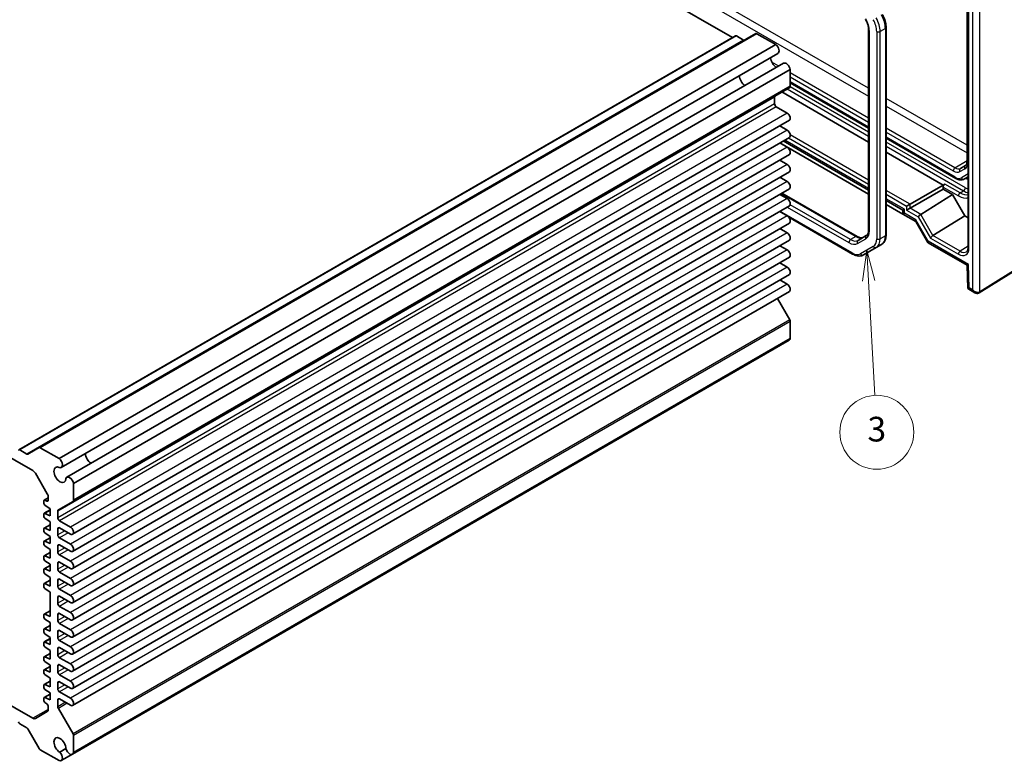
# Model space of a CAD drawing. Units: millimetres. Extents: x 36 to 4367, y 20 to 863.
# Drawn here: x 697 to 896, y 294 to 444 of the extents above; entities that cross this region are included whole.
import ezdxf

# ---------------------------------------------------------------- set-up
doc = ezdxf.new("R2010")
doc.units = ezdxf.units.MM
doc.header["$LTSCALE"] = 2.5
for name, color, linetype, lineweight in [('Symbol (TK)', 100, 'Continuous', 18), ('Visible (ISO)', 7, 'Continuous', 35), ('Visible Narrow (ISO)', 7, 'Continuous', 25)]:
    doc.layers.add(name, color=color, linetype=linetype, lineweight=lineweight)
doc.styles.add('Note Text (TK2)', font='txt')

# ---------------------------------------------------------------- blocks, each defined once
blk = doc.blocks.new('バルーン3')
at = {"layer": 'Symbol (TK)', "color": 100}
for p, q in [((347.398, 159.009), (347.036, 156.485)), ((347.535, 156.512), (347.398, 159.009)), ((348.034, 156.54), (347.398, 159.009)), ((347.535, 156.512), (348.043, 147.221))]:
    blk.add_line(p, q, dxfattribs=at)
at = {"layer": 'Symbol (TK)'}
blk.add_circle((348.206, 144.235), 3, dxfattribs=at)
at = {"layer": 'Symbol (TK)', "color": 7, "insert": (348.206, 144.229), "char_height": 2, "attachment_point": 5, "style": 'Note Text (TK2)'}
blk.add_mtext('3', dxfattribs=at)

msp = doc.modelspace()

# ---------------------------------------------------------------- linework, layer by layer
at = {"layer": 'Visible (ISO)'}
for p, q in [((758.0278, 488.6334), (841.2371, 440.5925)), ((889.0585, 456.1831), (889.0585, 398.1092)), ((888.8141, 455.1066), (888.8141, 415.4712)), ((845.959, 441.421), (700.5778, 357.4851)), ((868.8618, 442.1804), (868.8618, 401.6301)), ((872.4074, 442.6795), (872.4074, 400.6411)), ((841.8821, 440.9649), (696.501, 357.029)), ((842.0321, 440.95), (843.4998, 440.1026)), ((846.209, 441.3962), (850.0514, 439.1778)), ((850.0514, 439.1778), (704.6703, 355.2419)), ((850.4676, 437.3851), (705.0864, 353.4493)), ((851.6125, 435.402), (706.2313, 351.4662)), ((852.9569, 434.1453), (707.5758, 350.2095)), ((852.9569, 434.1453), (852.9569, 430.7292)), ((852.9569, 431.4524), (868.8618, 422.2697)), ((852.8534, 430.5003), (707.4722, 346.5644)), ((851.2599, 429.5803), (868.8618, 419.4178)), ((849.7749, 428.5539), (849.7749, 427.192)), ((850.1285, 426.5797), (852.3382, 425.3039)), ((852.7757, 423.8317), (707.3945, 339.8958)), ((850.8267, 422.7064), (852.3382, 421.8338)), ((852.7757, 420.3616), (707.3945, 336.4257)), ((851.5414, 419.649), (868.8618, 409.6491)), ((872.4074, 420.2227), (886.5292, 412.0695)), ((850.8267, 419.2363), (852.3382, 418.3637)), ((868.8618, 408.8442), (850.8444, 419.2465)), ((852.7757, 416.8915), (707.3945, 332.9556)), ((850.8267, 415.7662), (852.3382, 414.8936)), ((872.4074, 417.3708), (883.9635, 410.6988)), ((852.7757, 413.4213), (707.3945, 329.4855)), ((850.8267, 412.2961), (852.3382, 411.4234)), ((888.2792, 411.9457), (889.0585, 412.3956)), ((852.7757, 409.9512), (707.3945, 326.0154)), ((877.2664, 406.8322), (883.9635, 410.6988)), ((877.2664, 406.0157), (883.9635, 409.8823)), ((884.3233, 410.8994), (883.9635, 410.6988)), ((883.9635, 410.2906), (883.9635, 409.8823)), ((883.9635, 409.8823), (885.9004, 408.7641)), ((850.8267, 408.826), (852.3382, 407.9533)), ((851.2737, 409.084), (866.5231, 400.2798)), ((872.4074, 407.602), (875.8218, 405.6307)), ((879.4391, 404.7686), (885.9004, 408.7641)), ((885.9004, 408.7641), (888.3752, 404.4775)), ((852.7757, 406.4811), (707.3945, 322.5453)), ((875.8218, 404.8258), (872.4074, 406.7971)), ((875.8218, 405.6307), (876.1147, 405.7998)), ((875.8218, 405.6307), (875.8218, 404.8142)), ((877.2664, 406.8322), (876.5655, 406.4275)), ((877.2664, 406.0157), (876.5655, 405.611)), ((609.7576, 404.5284), (699.3279, 352.815)), ((850.8267, 405.3559), (852.3382, 404.4832)), ((865.6068, 396.7147), (852.6651, 404.1866)), ((875.8218, 404.8142), (876.1147, 404.9833)), ((875.8218, 404.8142), (878.4332, 403.3065)), ((881.9139, 400.4819), (888.3752, 404.4775)), ((888.3752, 404.4775), (889.0585, 404.083)), ((852.7757, 403.011), (707.3945, 319.0752)), ((850.8267, 401.8858), (852.3382, 401.0131)), ((878.4188, 403.3314), (880.8937, 399.0448)), ((852.7757, 399.5409), (707.3945, 315.6051)), ((868.3869, 400.4609), (866.7124, 399.4941)), ((891.2848, 388.8624), (910.4877, 400.7515)), ((850.8267, 398.4157), (852.3382, 397.543)), ((867.8068, 396.5463), (870.3926, 398.0392)), ((871.4532, 398.6516), (870.3926, 398.0392)), ((880.933, 399.0055), (888.826, 394.4485)), ((852.7757, 396.0708), (707.3945, 312.1349)), ((850.8267, 394.9455), (852.3382, 394.0729)), ((888.8259, 394.4487), (888.9667, 389.7134)), ((852.7757, 392.6007), (707.3945, 308.6648)), ((850.8267, 391.4754), (852.3382, 390.6028)), ((888.9668, 389.7131), (890.4059, 388.8823)), ((852.7757, 389.1306), (707.3945, 305.1947)), ((850.345, 387.7272), (852.8534, 383.3826)), ((852.9569, 383.0342), (852.9569, 379.618)), ((852.9569, 379.618), (707.5758, 295.6822)), ((852.7375, 379.2642), (707.3563, 295.3284)), ((698.1186, 356.1668), (696.651, 357.0141)), ((700.5778, 357.4851), (698.2686, 356.1519)), ((704.6703, 355.2419), (700.8278, 357.4604)), ((699.8279, 352.2872), (702.2421, 348.1056)), ((707.5758, 346.7933), (707.5758, 350.2095)), ((701.5654, 346.6679), (701.5654, 346.1723)), ((702.4492, 347.2797), (701.6275, 346.8052)), ((702.1309, 346.6284), (701.7564, 346.8014)), ((701.7564, 345.8183), (702.8028, 345.0933)), ((702.4492, 347.4087), (702.4492, 346.8508)), ((704.4973, 344.8469), (707.4722, 346.5644)), ((701.5654, 344.0143), (701.5654, 343.5187)), ((702.8028, 344.8302), (701.6275, 344.1516)), ((702.8028, 343.6644), (701.7564, 344.1477)), ((702.8028, 345.0933), (702.8028, 343.6644)), ((704.3938, 343.2562), (704.3938, 344.618)), ((702.8028, 341.85), (701.6275, 341.1714)), ((701.7564, 343.1647), (702.8028, 342.4397)), ((702.8028, 342.4397), (702.8028, 340.6842)), ((706.957, 341.368), (704.7473, 342.6438)), ((701.5654, 341.0341), (701.5654, 340.5385)), ((702.8028, 340.6842), (701.7564, 341.1675)), ((701.7564, 340.1844), (702.8028, 339.4595)), ((704.3938, 339.7861), (704.3938, 341.0108)), ((704.7473, 341.2149), (706.957, 339.9392)), ((701.5654, 338.3805), (701.5654, 337.8849)), ((702.8028, 339.1964), (701.6275, 338.5178)), ((702.8028, 338.0306), (701.7564, 338.5139)), ((702.8028, 339.4595), (702.8028, 338.0306)), ((706.957, 337.8979), (704.7473, 339.1737)), ((704.7473, 337.7448), (706.957, 336.4691)), ((702.8028, 336.2162), (701.6275, 335.5376)), ((701.7564, 337.5308), (702.8028, 336.8059)), ((702.8028, 336.8059), (702.8028, 335.0504)), ((704.3938, 336.316), (704.3938, 337.5407)), ((706.957, 334.4278), (704.7473, 335.7036)), ((701.5654, 335.4003), (701.5654, 334.9046)), ((702.8028, 333.5625), (701.6275, 332.884)), ((702.8028, 335.0504), (701.7564, 335.5337)), ((701.7564, 334.5506), (702.8028, 333.8256)), ((702.8028, 333.8256), (702.8028, 332.3968)), ((704.3938, 332.8459), (704.3938, 334.0706)), ((704.7473, 334.2747), (706.957, 332.9989)), ((701.5654, 332.7466), (701.5654, 332.251)), ((702.8028, 332.3968), (701.7564, 332.8801)), ((701.7564, 331.897), (702.8028, 331.172)), ((706.957, 330.9577), (704.7473, 332.2335)), ((701.5654, 329.7664), (701.5654, 329.2708)), ((702.8028, 330.5823), (701.6275, 329.9038)), ((702.8028, 329.4166), (701.7564, 329.8999)), ((702.8028, 331.172), (702.8028, 329.4166)), ((704.3938, 329.3757), (704.3938, 330.6005)), ((704.7473, 330.8046), (706.957, 329.5288)), ((701.7564, 328.9168), (702.8028, 328.1918)), ((702.8028, 328.1918), (702.8028, 323.2112)), ((706.957, 327.4876), (704.7473, 328.7634)), ((704.3938, 325.9056), (704.3938, 327.1304)), ((704.7473, 327.3345), (706.957, 326.0587)), ((702.8028, 324.377), (701.6275, 323.6984)), ((702.8028, 323.2112), (701.7564, 323.6945)), ((704.3938, 322.4355), (704.3938, 323.6603)), ((706.957, 324.0175), (704.7473, 325.2933)), ((704.7473, 323.8644), (706.957, 322.5886)), ((701.5654, 323.5611), (701.5654, 323.0654)), ((701.7564, 322.7114), (702.8028, 321.9864)), ((702.8028, 321.9864), (702.8028, 320.231)), ((706.957, 320.5474), (704.7473, 321.8231)), ((701.5654, 320.5809), (701.5654, 320.0852)), ((702.8028, 321.3967), (701.6275, 320.7182)), ((702.8028, 320.231), (701.7564, 320.7143)), ((701.7564, 319.7312), (702.8028, 319.0062)), ((704.3938, 318.9654), (704.3938, 320.1902)), ((704.7473, 320.3943), (706.957, 319.1185)), ((701.5654, 317.9272), (701.5654, 317.4316)), ((702.8028, 318.7431), (701.6275, 318.0646)), ((702.8028, 317.5774), (701.7564, 318.0607)), ((702.8028, 319.0062), (702.8028, 317.5774)), ((706.957, 317.0773), (704.7473, 318.353)), ((702.8028, 315.7629), (701.6275, 315.0844)), ((701.7564, 317.0776), (702.8028, 316.3526)), ((702.8028, 316.3526), (702.8028, 314.5972)), ((704.3938, 315.4953), (704.3938, 316.72)), ((704.7473, 316.9242), (706.957, 315.6484)), ((701.5654, 314.947), (701.5654, 314.4514)), ((702.8028, 314.5972), (701.7564, 315.0805)), ((701.7564, 314.0974), (702.8028, 313.3724)), ((706.957, 313.6072), (704.7473, 314.8829)), ((699.3279, 302.6005), (683.5392, 311.7161)), ((701.5654, 312.2934), (701.5654, 311.7978)), ((702.8028, 313.1093), (701.6275, 312.4307)), ((702.8028, 311.9435), (701.7564, 312.4269)), ((702.8028, 313.3724), (702.8028, 311.9435)), ((704.3938, 312.0252), (704.3938, 313.2499)), ((704.7473, 313.4541), (706.957, 312.1783)), ((702.8028, 310.1291), (701.6275, 309.4505)), ((701.7564, 311.4438), (702.8028, 310.7188)), ((702.8028, 310.7188), (702.8028, 308.9633)), ((704.3938, 308.5551), (704.3938, 309.7798)), ((706.957, 310.137), (704.7473, 311.4128)), ((704.7473, 309.9839), (706.957, 308.7082)), ((701.5654, 309.3132), (701.5654, 308.8176)), ((702.8028, 308.9633), (701.7564, 309.4466)), ((701.7564, 308.4636), (702.8028, 307.7386)), ((702.8028, 307.7386), (702.8028, 306.3097)), ((706.957, 306.6669), (704.7473, 307.9427)), ((701.5654, 306.6596), (701.5654, 306.164)), ((702.8028, 307.4755), (701.6275, 306.7969)), ((702.8028, 306.3097), (701.7564, 306.793)), ((701.7564, 305.8099), (702.1309, 305.5505)), ((704.3938, 304.9479), (704.3938, 306.3097)), ((704.7473, 306.5138), (706.957, 305.2381)), ((702.2421, 303.9448), (699.8279, 302.5509)), ((702.4492, 304.9605), (702.4492, 304.4026)), ((707.4722, 299.4468), (704.4973, 304.5994)), ((696.651, 301.4924), (698.1186, 300.645)), ((698.2686, 300.4867), (700.5778, 296.487)), ((707.5758, 295.6822), (707.5758, 299.0983)), ((700.8278, 296.2231), (704.6703, 294.0047)), ((706.0404, 296.4431), (704.779, 295.7148)), ((707.3563, 295.3284), (705.0864, 294.0178))]:
    msp.add_line(p, q, dxfattribs=at)
for centre, major_axis, ratio, start_param, end_param in [((846.209, 440.988), (-0.25, 0.433), 0.57735027, 5.49778714, 6.28318531), ((842.0321, 440.705), (-0.15, 0.2598), 0.57735027, 5.49778714, 6.28318531), ((843.4998, 440.3476), (0.15, -0.2598), 0.57735027, 5.49778714, 6.28318531), ((849.9051, 438.3594), (0.5625, -0.9743), 0.57735027, 0, 2.17115137), ((850.1992, 435.9081), (0.8648, -1.4978), 0.57735027, 3.98889302, 5.43588494), ((852.175, 434.4278), (-0.5625, 0.9743), 0.57735027, 4.11203394, 6.28318531), ((843.8352, 432.2339), (-0.85, 1.4722), 0.57735027, 0.83186719, 2.30972546), ((852.6034, 430.9333), (0.25, -0.433), 0.57735027, 0, 0.78539816), ((850.1285, 428.3497), (-0.25, 0.433), 0.57735027, 0, 0.78539816), ((850.1285, 426.9879), (0.25, -0.433), 0.57735027, 3.92699082, 5.49778714), ((852.3382, 424.5894), (0.4375, -0.7578), 0.57735027, 0, 2.35619449), ((852.3382, 421.1193), (0.4375, -0.7578), 0.57735027, 0, 2.35619449), ((852.3382, 417.6492), (0.4375, -0.7578), 0.57735027, 0, 2.35619449), ((852.3382, 414.1791), (0.4375, -0.7578), 0.57735027, 0, 2.35619449), ((852.3382, 410.709), (0.4375, -0.7578), 0.57735027, 0, 2.35619449), ((884.3233, 410.4911), (0.2567, 0.4291), 0.58733688, 0.7944348, 2.36523113), ((852.3382, 407.2389), (0.4375, -0.7578), 0.57735027, 0, 2.35619449), ((852.3382, 403.7688), (0.4375, -0.7578), 0.57735027, 0, 2.35619449), ((879.1653, 404.0386), (-0.7294, -0.7294), 0.31783725, 5.58274637, 6.19822608), ((879.2927, 404.4448), (0.3647, 0.3647), 0.31783725, 0.88781068, 2.44115372), ((878.9391, 405.0572), (-0.6027, 0.1617), 0.53338604, 2.6590482, 2.67650149), ((852.3382, 400.2987), (0.4375, -0.7578), 0.57735027, 0, 2.35619449), ((881.7675, 400.1582), (-0.3647, -0.3647), 0.31783725, 4.02940334, 5.58274637), ((881.4139, 400.7706), (0.6027, -0.1617), 0.53338604, 5.80064086, 5.81809415), ((852.3382, 396.8286), (0.4375, -0.7578), 0.57735027, 0, 2.35619449), ((881.6401, 399.7519), (0.7294, 0.7294), 0.31783725, 2.44115372, 3.22655188), ((852.3382, 393.3585), (0.4375, -0.7578), 0.57735027, 0, 2.35619449), ((889.8089, 395.0357), (-0.983, -0.5872), 0.01511093, 5.50621443, 6.27475802), ((852.3382, 389.8883), (0.4375, -0.7578), 0.57735027, 0, 2.35619449), ((889.9497, 390.3004), (0.983, 0.5872), 0.01511093, 2.36462177, 3.15001993), ((852.6034, 383.2383), (0.25, -0.433), 0.57735027, 0.78539816, 1.57079633), ((852.175, 380.2385), (0.5625, -0.9743), 0.57735027, 0, 0.60035504), ((700.8278, 357.0521), (-0.25, 0.433), 0.57735027, 5.49778714, 6.28318531), ((696.651, 356.7692), (-0.15, 0.2598), 0.57735027, 5.49778714, 7.06858347), ((698.1186, 356.4117), (0.15, -0.2598), 0.57735027, 5.49778714, 6.28318531), ((711.182, 355.6465), (0.8648, -1.4978), 0.57735027, 3.98889302, 5.43588494), ((711.182, 355.6465), (0.85, -1.4722), 0.57735027, 3.97345985, 5.45131811), ((704.818, 351.9723), (0.8648, -1.4978), 0.57735027, 2.38812796, 7.03665), ((704.5239, 354.4236), (0.5625, -0.9743), 0.57735027, 5.82423071, 8.45433667), ((699.3279, 351.9985), (0.5, -0.866), 0.57735027, 1.57079633, 2.35619449), ((706.7938, 350.4919), (-0.5625, 0.9743), 0.57735027, 4.11203394, 6.7421399), ((701.7421, 347.817), (0.5, -0.866), 0.57735027, 0.78539816, 1.57079633), ((701.7775, 346.5454), (-0.15, 0.2598), 0.57735027, 5.5974558, 7.06858347), ((701.7775, 346.0498), (0.15, -0.2598), 0.57735027, 3.92699082, 5.39811849), ((702.0957, 347.0549), (0.25, -0.433), 0.57735027, 5.5974558, 7.06858347), ((707.2222, 346.9975), (0.25, -0.433), 0.57735027, 0, 0.78539816), ((701.7775, 343.8918), (-0.15, 0.2598), 0.57735027, 5.5974558, 7.06858347), ((704.7473, 344.4139), (-0.25, 0.433), 0.57735027, 0, 0.78539816), ((701.7775, 343.3962), (0.15, -0.2598), 0.57735027, 3.92699082, 5.39811849), ((704.7473, 343.0521), (-0.25, 0.433), 0.57735027, 0.78539816, 2.35619449), ((701.7775, 340.9116), (-0.15, 0.2598), 0.57735027, 5.5974558, 7.06858347), ((701.7775, 340.416), (0.15, -0.2598), 0.57735027, 3.92699082, 5.39811849), ((704.7473, 340.8067), (-0.25, 0.433), 0.57735027, 5.49778714, 7.06858347), ((704.7473, 339.5819), (-0.25, 0.433), 0.57735027, 0.78539816, 2.35619449), ((706.957, 340.6536), (0.4375, -0.7578), 0.57735027, 5.49778714, 8.6393798), ((701.7775, 338.258), (-0.15, 0.2598), 0.57735027, 5.5974558, 7.06858347), ((701.7775, 337.7624), (0.15, -0.2598), 0.57735027, 3.92699082, 5.39811849), ((704.7473, 337.3366), (-0.25, 0.433), 0.57735027, 5.49778714, 7.06858347), ((706.957, 337.1835), (0.4375, -0.7578), 0.57735027, 5.49778714, 8.6393798), ((701.7775, 335.2778), (-0.15, 0.2598), 0.57735027, 5.5974558, 7.06858347), ((704.7473, 336.1118), (-0.25, 0.433), 0.57735027, 0.78539816, 2.35619449), ((701.7775, 334.7822), (0.15, -0.2598), 0.57735027, 3.92699082, 5.39811849), ((704.7473, 333.8665), (-0.25, 0.433), 0.57735027, 5.49778714, 7.06858347), ((706.957, 333.7134), (0.4375, -0.7578), 0.57735027, 5.49778714, 8.6393798), ((701.7775, 332.6242), (-0.15, 0.2598), 0.57735027, 5.5974558, 7.06858347), ((701.7775, 332.1286), (0.15, -0.2598), 0.57735027, 3.92699082, 5.39811849), ((704.7473, 332.6417), (-0.25, 0.433), 0.57735027, 0.78539816, 2.35619449), ((701.7775, 329.644), (-0.15, 0.2598), 0.57735027, 5.5974558, 7.06858347), ((704.7473, 330.3964), (-0.25, 0.433), 0.57735027, 5.49778714, 7.06858347), ((706.957, 330.2433), (0.4375, -0.7578), 0.57735027, 5.49778714, 8.6393798), ((701.7775, 329.1483), (0.15, -0.2598), 0.57735027, 3.92699082, 5.39811849), ((704.7473, 329.1716), (-0.25, 0.433), 0.57735027, 0.78539816, 2.35619449), ((704.7473, 326.9263), (-0.25, 0.433), 0.57735027, 5.49778714, 7.06858347), ((704.7473, 325.7015), (-0.25, 0.433), 0.57735027, 0.78539816, 2.35619449), ((706.957, 326.7732), (0.4375, -0.7578), 0.57735027, 5.49778714, 8.6393798), ((701.7775, 323.4386), (-0.15, 0.2598), 0.57735027, 5.5974558, 7.06858347), ((704.7473, 323.4561), (-0.25, 0.433), 0.57735027, 5.49778714, 7.06858347), ((706.957, 323.303), (0.4375, -0.7578), 0.57735027, 5.49778714, 8.6393798), ((701.7775, 322.943), (0.15, -0.2598), 0.57735027, 3.92699082, 5.39811849), ((704.7473, 322.2314), (-0.25, 0.433), 0.57735027, 0.78539816, 2.35619449), ((701.7775, 320.4584), (-0.15, 0.2598), 0.57735027, 5.5974558, 7.06858347), ((701.7775, 319.9628), (0.15, -0.2598), 0.57735027, 3.92699082, 5.39811849), ((704.7473, 319.986), (-0.25, 0.433), 0.57735027, 5.49778714, 7.06858347), ((706.957, 319.8329), (0.4375, -0.7578), 0.57735027, 5.49778714, 8.6393798), ((701.7775, 317.8048), (-0.15, 0.2598), 0.57735027, 5.5974558, 7.06858347), ((704.7473, 318.7613), (-0.25, 0.433), 0.57735027, 0.78539816, 2.35619449), ((701.7775, 317.3091), (0.15, -0.2598), 0.57735027, 3.92699082, 5.39811849), ((704.7473, 316.5159), (-0.25, 0.433), 0.57735027, 5.49778714, 7.06858347), ((706.957, 316.3628), (0.4375, -0.7578), 0.57735027, 5.49778714, 8.6393798), ((701.7775, 314.8245), (-0.15, 0.2598), 0.57735027, 5.5974558, 7.06858347), ((701.7775, 314.3289), (0.15, -0.2598), 0.57735027, 3.92699082, 5.39811849), ((704.7473, 315.2912), (-0.25, 0.433), 0.57735027, 0.78539816, 2.35619449), ((706.957, 312.8927), (0.4375, -0.7578), 0.57735027, 5.49778714, 8.6393798), ((701.7775, 312.1709), (-0.15, 0.2598), 0.57735027, 5.5974558, 7.06858347), ((701.7775, 311.6753), (0.15, -0.2598), 0.57735027, 3.92699082, 5.39811849), ((704.7473, 313.0458), (-0.25, 0.433), 0.57735027, 5.49778714, 7.06858347), ((704.7473, 311.8211), (-0.25, 0.433), 0.57735027, 0.78539816, 2.35619449), ((704.7473, 309.5757), (-0.25, 0.433), 0.57735027, 5.49778714, 7.06858347), ((706.957, 309.4226), (0.4375, -0.7578), 0.57735027, 5.49778714, 8.6393798), ((701.7775, 309.1907), (-0.15, 0.2598), 0.57735027, 5.5974558, 7.06858347), ((701.7775, 308.6951), (0.15, -0.2598), 0.57735027, 3.92699082, 5.39811849), ((704.7473, 308.351), (-0.25, 0.433), 0.57735027, 0.78539816, 2.35619449), ((701.7775, 306.5371), (-0.15, 0.2598), 0.57735027, 5.5974558, 7.06858347), ((701.7775, 306.0415), (0.15, -0.2598), 0.57735027, 3.92699082, 5.39811849), ((704.7473, 306.1056), (-0.25, 0.433), 0.57735027, 5.49778714, 7.06858347), ((706.957, 305.9525), (0.4375, -0.7578), 0.57735027, 5.49778714, 8.6393798), ((702.0957, 305.1646), (0.25, -0.433), 0.57735027, 0.78539816, 2.25652584), ((701.7421, 304.8108), (0.5, -0.866), 0.57735027, 0, 0.78539816), ((704.7473, 304.7438), (-0.25, 0.433), 0.57735027, 0.78539816, 1.57079633), ((696.651, 301.7373), (0.15, -0.2598), 0.57735027, 3.92699082, 5.49778714), ((699.3279, 303.417), (0.5, -0.866), 0.57735027, 5.49778714, 6.28318531), ((698.1186, 300.4001), (0.15, -0.2598), 0.57735027, 1.57079633, 2.35619449), ((704.818, 297.1037), (-0.8648, 1.4978), 0.57735027, 3.95892429, 8.60744633), ((707.2222, 299.3025), (-0.25, 0.433), 0.57735027, 3.92699082, 4.71238898), ((700.8278, 296.6314), (0.25, -0.433), 0.57735027, 4.71238898, 5.49778714), ((704.5239, 294.9921), (0.5625, -0.9743), 0.57735027, 5.68283027, 8.31293623), ((706.7938, 296.3026), (0.5625, -0.9743), 0.57735027, 4.25343439, 6.88354035)]:
    msp.add_ellipse(centre, major_axis=major_axis, ratio=ratio, start_param=start_param, end_param=end_param, dxfattribs=at)
for points, knots in [([(868.2039, 444.3696), (868.288, 444.224), (868.3654, 444.0745), (868.5049, 443.7724), (868.5669, 443.6197), (868.6738, 443.3155), (868.7188, 443.1641), (868.7906, 442.8674), (868.8175, 442.722), (868.8531, 442.4419), (868.8618, 442.3073), (868.8618, 442.1804)], [2.35619449, 2.35619449, 2.35619449, 2.35619449, 2.513274123, 2.513274123, 2.670353756, 2.670353756, 2.827433388, 2.827433388, 2.984513021, 2.984513021, 3.141592654, 3.141592654, 3.141592654, 3.141592654]), ([(871.6362, 445.299), (871.7328, 445.1317), (871.8218, 444.9601), (871.9826, 444.6116), (872.0545, 444.4347), (872.1795, 444.0792), (872.2327, 443.9006), (872.3187, 443.5452), (872.3516, 443.3683), (872.396, 443.0194), (872.4074, 442.8475), (872.4074, 442.6795)], [2.35619449, 2.35619449, 2.35619449, 2.35619449, 2.513274123, 2.513274123, 2.670353756, 2.670353756, 2.827433388, 2.827433388, 2.984513021, 2.984513021, 3.141592654, 3.141592654, 3.141592654, 3.141592654]), ([(888.8141, 415.4712), (888.8141, 415.3807), (888.8081, 415.2961), (888.7859, 415.1419), (888.7697, 415.0723), (888.7302, 414.9499), (888.707, 414.8971), (888.6568, 414.808), (888.6299, 414.7717), (888.5748, 414.7121), (888.5464, 414.6887), (888.5163, 414.6696)], [3.141592654, 3.141592654, 3.141592654, 3.141592654, 3.293733242, 3.293733242, 3.44587383, 3.44587383, 3.598014418, 3.598014418, 3.750155006, 3.750155006, 3.902295594, 3.902295594, 3.902295594, 3.902295594]), ([(886.5292, 412.0695), (886.6414, 412.0047), (886.7559, 411.9487), (886.9886, 411.8569), (887.1068, 411.8211), (887.3459, 411.7728), (887.4667, 411.7603), (887.7077, 411.763), (887.8281, 411.7782), (888.0615, 411.8392), (888.1744, 411.8852), (888.2792, 411.9457)], [1.570796327, 1.570796327, 1.570796327, 1.570796327, 1.727875959, 1.727875959, 1.884955592, 1.884955592, 2.042035225, 2.042035225, 2.199114858, 2.199114858, 2.35619449, 2.35619449, 2.35619449, 2.35619449]), ([(868.8618, 401.6301), (868.8618, 401.5031), (868.8531, 401.3838), (868.8205, 401.1647), (868.7965, 401.0649), (868.7369, 400.8874), (868.7012, 400.8098), (868.6224, 400.6766), (868.5793, 400.621), (868.4877, 400.5283), (868.4393, 400.4911), (868.3869, 400.4609)], [3.141592654, 3.141592654, 3.141592654, 3.141592654, 3.298672286, 3.298672286, 3.455751919, 3.455751919, 3.612831552, 3.612831552, 3.769911184, 3.769911184, 3.926990817, 3.926990817, 3.926990817, 3.926990817]), ([(866.5231, 400.2798), (866.633, 400.2163), (866.7406, 400.1642), (866.9467, 400.0829), (867.0451, 400.0538), (867.2287, 400.0167), (867.3137, 400.0087), (867.4685, 400.0104), (867.5382, 400.0199), (867.6642, 400.0529), (867.7207, 400.0762), (867.7731, 400.1065)], [1.570796327, 1.570796327, 1.570796327, 1.570796327, 1.727875959, 1.727875959, 1.884955592, 1.884955592, 2.042035225, 2.042035225, 2.199114858, 2.199114858, 2.35619449, 2.35619449, 2.35619449, 2.35619449]), ([(872.4074, 400.6411), (872.4074, 400.473), (872.396, 400.3089), (872.3487, 399.9915), (872.3128, 399.8381), (872.2145, 399.5457), (872.1521, 399.4066), (871.999, 399.148), (871.9082, 399.0286), (871.6995, 398.8174), (871.5815, 398.7257), (871.4532, 398.6516)], [3.141592654, 3.141592654, 3.141592654, 3.141592654, 3.298672286, 3.298672286, 3.455751919, 3.455751919, 3.612831552, 3.612831552, 3.769911184, 3.769911184, 3.926990817, 3.926990817, 3.926990817, 3.926990817]), ([(888.7002, 397.1768), (888.738, 397.2001), (888.7732, 397.2286), (888.8408, 397.3003), (888.8732, 397.3436), (888.9332, 397.4485), (888.9607, 397.5101), (889.007, 397.652), (889.0258, 397.7323), (889.0515, 397.9093), (889.0585, 398.0059), (889.0585, 398.1092)], [0.017447978, 0.017447978, 0.017447978, 0.017447978, 0.171007557, 0.171007557, 0.324567135, 0.324567135, 0.478126713, 0.478126713, 0.631686292, 0.631686292, 0.78524587, 0.78524587, 0.78524587, 0.78524587]), ([(867.8068, 396.5463), (867.6785, 396.4723), (867.5401, 396.4159), (867.2528, 396.3408), (867.104, 396.3219), (866.8035, 396.3185), (866.6518, 396.334), (866.3494, 396.3952), (866.1987, 396.4408), (865.9001, 396.5586), (865.7523, 396.6307), (865.6068, 396.7147)], [3.926990817, 3.926990817, 3.926990817, 3.926990817, 4.08407045, 4.08407045, 4.241150082, 4.241150082, 4.398229715, 4.398229715, 4.555309348, 4.555309348, 4.71238898, 4.71238898, 4.71238898, 4.71238898]), ([(891.2595, 388.8473), (891.2017, 388.8139), (891.1394, 388.7886), (891.0134, 388.7557), (890.9498, 388.7479), (890.827, 388.7465), (890.7677, 388.7529), (890.655, 388.7757), (890.6015, 388.7921), (890.4999, 388.8322), (890.4518, 388.8558), (890.4059, 388.8823)], [0, 0, 0, 0, 0.157079633, 0.157079633, 0.314159265, 0.314159265, 0.471238898, 0.471238898, 0.628318531, 0.628318531, 0.785398163, 0.785398163, 0.785398163, 0.785398163]), ([(891.2848, 388.8624), (891.2831, 388.8614), (891.2815, 388.8603), (891.2781, 388.8583), (891.2764, 388.8572), (891.273, 388.8552), (891.2713, 388.8542), (891.268, 388.8522), (891.2663, 388.8512), (891.2629, 388.8492), (891.2612, 388.8482), (891.2595, 388.8473)], [3.1066860685, 3.1066860685, 3.1066860685, 3.1066860685, 3.1136673856, 3.1136673856, 3.1206487026, 3.1206487026, 3.1276300196, 3.1276300196, 3.1346113366, 3.1346113366, 3.1415926536, 3.1415926536, 3.1415926536, 3.1415926536])]:
    msp.add_open_spline(points, degree=3, knots=knots, dxfattribs=at)
at = {"layer": 'Visible Narrow (ISO)'}
for p, q in [((868.8618, 430.3308), (803.4088, 468.1201)), ((802.7264, 466.9101), (868.8618, 428.7268)), ((889.2049, 397.9051), (889.2049, 455.979)), ((889.9488, 455.5936), (889.9488, 389.4844)), ((891.3873, 389.0906), (891.3873, 455.6081)), ((888.9605, 415.2671), (888.9605, 454.9024)), ((869.0082, 401.4259), (869.0082, 441.9762)), ((870.4932, 441.863), (870.4932, 399.8246)), ((872.2609, 442.4753), (871.2003, 441.863)), ((871.2003, 399.8246), (871.2003, 441.863)), ((872.2609, 442.4753), (872.2609, 400.437)), ((842.0321, 440.95), (696.651, 357.0141)), ((843.4998, 440.1026), (698.1186, 356.1668)), ((846.209, 441.3962), (700.8278, 357.4604)), ((850.6126, 434.8247), (849.2192, 435.6292)), ((868.8618, 424.2886), (852.9569, 433.4712)), ((852.9569, 432.6692), (868.8618, 423.4866)), ((868.8618, 422.4388), (852.9569, 431.6215)), ((852.9569, 430.7292), (707.5758, 346.7933)), ((852.3205, 430.1927), (868.8618, 420.6425)), ((868.8618, 421.459), (852.9487, 430.6465)), ((849.7749, 428.5539), (704.3938, 344.618)), ((888.8141, 418.8114), (872.4074, 428.2838)), ((849.7749, 427.192), (704.3938, 343.2562)), ((850.1285, 426.5797), (704.7473, 342.6438)), ((872.4074, 426.6798), (888.8141, 417.2074)), ((852.3382, 425.3039), (706.957, 341.368)), ((852.3382, 421.8338), (706.957, 337.8979)), ((886.3706, 414.1798), (872.4074, 422.2415)), ((872.4074, 421.4395), (886.0294, 413.5748)), ((868.8618, 409.9873), (851.8343, 419.8181)), ((852.6034, 420.2621), (868.8618, 410.8753)), ((868.8618, 411.6846), (852.9502, 420.8712)), ((886.4256, 412.2984), (872.4074, 420.3918)), ((852.3382, 418.3637), (706.957, 334.4278)), ((888.4842, 410.1301), (872.4074, 419.412)), ((872.4074, 418.5955), (888.1306, 409.5177)), ((886.3706, 414.1798), (888.8141, 415.6891)), ((852.3382, 414.8936), (706.957, 330.9577)), ((887.3878, 413.4403), (888.3979, 414.0234)), ((887.4792, 414.07), (888.6647, 414.8238)), ((888.4892, 414.6532), (887.4792, 414.07)), ((888.4892, 414.6532), (888.5357, 414.6827)), ((889.0585, 412.9729), (887.6756, 412.1745)), ((852.3382, 411.4234), (706.957, 327.4876)), ((877.2664, 406.8322), (872.4074, 409.6375)), ((883.9635, 410.2906), (887.07, 408.4971)), ((887.4235, 409.1094), (884.3233, 410.8994)), ((887.4235, 409.1094), (888.1306, 409.5177)), ((852.3382, 407.9533), (706.957, 324.0175)), ((851.1272, 408.9995), (866.2731, 400.255)), ((872.4074, 408.8282), (876.5655, 406.4275)), ((876.1147, 405.7998), (872.4074, 407.9402)), ((852.3647, 406.2438), (864.8588, 399.0303)), ((865.2124, 399.6427), (852.9405, 406.7278)), ((876.1147, 404.9833), (876.1147, 405.7998)), ((876.5655, 406.4275), (876.5655, 405.611)), ((876.5655, 405.611), (878.9391, 404.2406)), ((877.2664, 406.0157), (877.2664, 406.8322)), ((879.4329, 404.7648), (877.2664, 406.0157)), ((852.3382, 404.4832), (706.957, 320.5474)), ((865.5032, 396.9436), (850.8797, 405.3865)), ((878.4582, 403.6303), (876.1147, 404.9833)), ((880.933, 399.3437), (878.4582, 403.6303)), ((878.9391, 404.2406), (881.414, 399.954)), ((881.9139, 400.4819), (879.4391, 404.7686)), ((852.3382, 401.0131), (706.957, 317.0773)), ((866.2731, 400.255), (865.2124, 399.6427)), ((866.6088, 398.8569), (868.2834, 399.8237)), ((872.2609, 400.437), (871.2003, 399.8246)), ((881.414, 399.954), (887.0839, 396.6805)), ((887.4313, 397.2892), (881.9078, 400.4782)), ((910.5901, 400.9798), (891.3873, 389.0906)), ((852.3382, 397.543), (706.957, 313.6072)), ((869.789, 398.2681), (867.2032, 396.7752)), ((889.1018, 394.6274), (880.933, 399.3437)), ((889.0585, 398.2955), (887.4313, 397.2892)), ((852.3382, 394.0729), (706.957, 310.137)), ((889.2426, 389.8921), (889.1018, 394.6274)), ((852.3382, 390.6028), (706.957, 306.6669)), ((889.9488, 389.4844), (889.2426, 389.8921)), ((852.8534, 383.3826), (707.4722, 299.4468)), ((852.9569, 383.0342), (707.5758, 299.0983)), ((702.4492, 347.2014), (701.7564, 346.8014)), ((702.4475, 346.8112), (702.1309, 346.6284)), ((702.8028, 344.7519), (701.7564, 344.1477)), ((702.8028, 341.7717), (701.7564, 341.1675)), ((704.7473, 341.2149), (704.3938, 341.0108)), ((705.808, 340.6026), (704.3938, 339.7861)), ((706.5151, 340.1943), (704.7473, 339.1737)), ((702.8028, 339.1181), (701.7564, 338.5139)), ((704.7473, 337.7448), (704.3938, 337.5407)), ((702.8028, 336.1379), (701.7564, 335.5337)), ((705.808, 337.1325), (704.3938, 336.316)), ((706.5151, 336.7242), (704.7473, 335.7036)), ((704.7473, 334.2747), (704.3938, 334.0706)), ((705.808, 333.6623), (704.3938, 332.8459)), ((702.8028, 333.4842), (701.7564, 332.8801)), ((706.5151, 333.2541), (704.7473, 332.2335)), ((702.8028, 330.504), (701.7564, 329.8999)), ((704.7473, 330.8046), (704.3938, 330.6005)), ((705.808, 330.1922), (704.3938, 329.3757)), ((706.5151, 329.784), (704.7473, 328.7634)), ((704.7473, 327.3345), (704.3938, 327.1304)), ((705.808, 326.7221), (704.3938, 325.9056)), ((706.5151, 326.3139), (704.7473, 325.2933)), ((702.8028, 324.2987), (701.7564, 323.6945)), ((704.7473, 323.8644), (704.3938, 323.6603)), ((705.808, 323.252), (704.3938, 322.4355)), ((706.5151, 322.8438), (704.7473, 321.8231)), ((702.8028, 321.3184), (701.7564, 320.7143)), ((704.7473, 320.3943), (704.3938, 320.1902)), ((705.808, 319.7819), (704.3938, 318.9654)), ((702.8028, 318.6648), (701.7564, 318.0607)), ((706.5151, 319.3737), (704.7473, 318.353)), ((702.8028, 315.6846), (701.7564, 315.0805)), ((704.7473, 316.9242), (704.3938, 316.72)), ((705.808, 316.3118), (704.3938, 315.4953)), ((706.5151, 315.9035), (704.7473, 314.8829)), ((702.8028, 313.031), (701.7564, 312.4269)), ((704.7473, 313.4541), (704.3938, 313.2499)), ((705.808, 312.8417), (704.3938, 312.0252)), ((706.5151, 312.4334), (704.7473, 311.4128)), ((702.8028, 310.0508), (701.7564, 309.4466)), ((704.7473, 309.9839), (704.3938, 309.7798)), ((705.808, 309.3716), (704.3938, 308.5551)), ((706.5151, 308.9633), (704.7473, 307.9427)), ((702.8028, 307.3972), (701.7564, 306.793)), ((704.7473, 306.5138), (704.3938, 306.3097)), ((705.9267, 305.8329), (704.3938, 304.9479)), ((706.2803, 305.6288), (704.4973, 304.5994)), ((702.4492, 304.4026), (699.3279, 302.6005))]:
    msp.add_line(p, q, dxfattribs=at)
for centre, major_axis, ratio, start_param, end_param in [((866.5334, 443.4051), (-1.75, 3.0311), 0.57735027, 3.92699082, 4.71238898), ((868.089, 443.251), (1.7, -2.9445), 0.57735027, 0.78539816, 1.57079633), ((868.4426, 443.4551), (-1.95, 3.3775), 0.57735027, 3.92699082, 4.71238898), ((869.5032, 444.0675), (1.95, -3.3775), 0.57735027, 0.78539816, 1.57079633), ((869.3618, 442.1804), (-0.5, 0), 0.57735027, 0, 0.78539816), ((870.8467, 442.0671), (0.5, 0), 0.57735027, 3.92699082, 5.49778714), ((871.9074, 442.6795), (0.5, 0), 0.57735027, 5.49778714, 6.28318531), ((889.3141, 415.4712), (-0.5, 0), 0.57735027, 0, 0.78539816), ((886.383, 413.779), (0.25, 0.433), 0.57735027, 0.82030475, 2.35619449), ((886.0294, 415.7931), (1.3584, -2.3528), 0.57735027, 5.49778714, 6.28318531), ((886.3706, 415.9901), (1.1086, -1.9201), 0.57735027, 5.49778714, 6.28318531), ((887.7414, 413.6444), (-0.25, 0.433), 0.81649658, 0.03490659, 1.57079633), ((888.7514, 414.2275), (-0.25, 0.433), 0.81649658, 0.03490659, 1.57079633), ((887.0395, 416.3762), (1.3584, -2.3528), 0.57735027, 0, 0.78539816), ((887.3807, 416.5732), (1.1086, -1.9201), 0.57735027, 0, 0.02469522), ((886.4256, 414.3396), (1.25, -2.1651), 0.57735027, 5.49778714, 6.28318531), ((886.7792, 412.5025), (-0.25, -0.433), 0.57735027, 5.49778714, 6.28318531), ((888.0292, 412.3787), (0.25, -0.433), 0.81649658, 4.71238898, 6.28318531), ((887.8398, 415.1561), (1.75, -3.0311), 0.57735027, 5.74208578, 6.0126406), ((889.2363, 411.9209), (-0.25, 0.433), 0.81649658, 6.09083199, 6.28318531), ((888.1306, 409.9259), (-0.25, -0.433), 0.57735027, 0.78539816, 2.35619449), ((888.1306, 412.7837), (2, -3.4641), 0.57735027, 5.49778714, 5.83201403), ((888.4842, 412.9878), (-1.75, 3.0311), 0.57735027, 2.35619449, 2.59037351), ((887.4235, 408.7012), (-0.25, -0.433), 0.57735027, 3.92699082, 5.49778714), ((887.07, 412.1713), (2.25, -3.8971), 0.57735027, 5.49778714, 6.17282068), ((887.4235, 412.3754), (2, -3.4641), 0.57735027, 5.49778714, 6.11411054), ((869.3618, 401.6301), (-0.5, 0), 0.57735027, 0, 0.78539816), ((865.2124, 399.2344), (-0.25, -0.433), 0.57735027, 3.92699082, 5.49778714), ((865.2124, 402.0922), (1.5, -2.5981), 0.57735027, 5.49778714, 6.28318531), ((866.2731, 399.8468), (0.25, 0.433), 0.57735027, 0, 0.78539816), ((866.2731, 402.7045), (1.5, -2.5981), 0.57735027, 5.49778714, 6.28318531), ((866.9624, 399.0611), (-0.25, 0.433), 0.81649658, 0, 1.57079633), ((868.6369, 400.0279), (-0.25, 0.433), 0.81649658, 0, 1.57079633), ((866.5334, 402.8548), (1.75, -3.0311), 0.57735027, 0, 0.78539816), ((868.089, 401.2126), (1.7, -2.9445), 0.57735027, 0, 0.78539816), ((868.4426, 401.4167), (1.95, -3.3775), 0.57735027, 0, 0.78539816), ((870.8467, 400.0287), (-0.5, 0), 0.57735027, 0.78539816, 2.35619449), ((869.5032, 402.0291), (1.95, -3.3775), 0.57735027, 0, 0.78539816), ((871.9074, 400.6411), (0.5, 0), 0.57735027, 5.49778714, 6.28318531), ((864.8588, 401.888), (1.75, -3.0311), 0.57735027, 5.49778714, 6.28318531), ((870.1426, 398.4723), (0.25, -0.433), 0.81649658, 4.71238898, 6.28318531), ((887.0833, 399.1307), (1.5005, -2.5989), 0.57717444, 5.49793944, 7.06843118), ((889.5585, 398.1092), (-0.5, 0), 0.57735027, 0, 0.78539816), ((865.5032, 399.7197), (1.7, -2.9445), 0.57735027, 5.49778714, 6.28318531), ((865.8568, 397.1478), (-0.25, -0.433), 0.57735027, 5.49778714, 6.28318531), ((867.5568, 396.9794), (0.25, -0.433), 0.81649658, 4.71238898, 6.28318531), ((887.4375, 396.8846), (-0.25, -0.433), 0.57735027, 3.94444411, 5.49778714), ((887.4368, 399.3349), (1.2374, -2.1735), 0.57709011, 5.50142479, 6.30411863), ((890.6559, 389.8926), (0.8817, -0.6632), 0.71153116, 4.41838768, 5.98918401), ((890.6559, 389.8926), (0.1335, -1.0951), 0.71153116, 5.00639028, 5.79178845), ((891.0095, 389.2803), (0.25, -0.433), 0.57735027, 0, 0.78539816), ((891.0216, 389.2875), (0.2632, -0.4251), 0.5971478, 0, 0.76732488), ((890.6559, 389.4844), (-1, 0), 0.57735027, 2.35619449, 2.39110108)]:
    msp.add_ellipse(centre, major_axis=major_axis, ratio=ratio, start_param=start_param, end_param=end_param, dxfattribs=at)

# ---------------------------------------------------------------- block references
at = {"layer": 'Symbol (TK)', "xscale": 2.5, "yscale": 2.5, "zscale": 2.5}
msp.add_blockref('バルーン3', (0, 0), dxfattribs=at)

doc.saveas('drawing.dxf')
